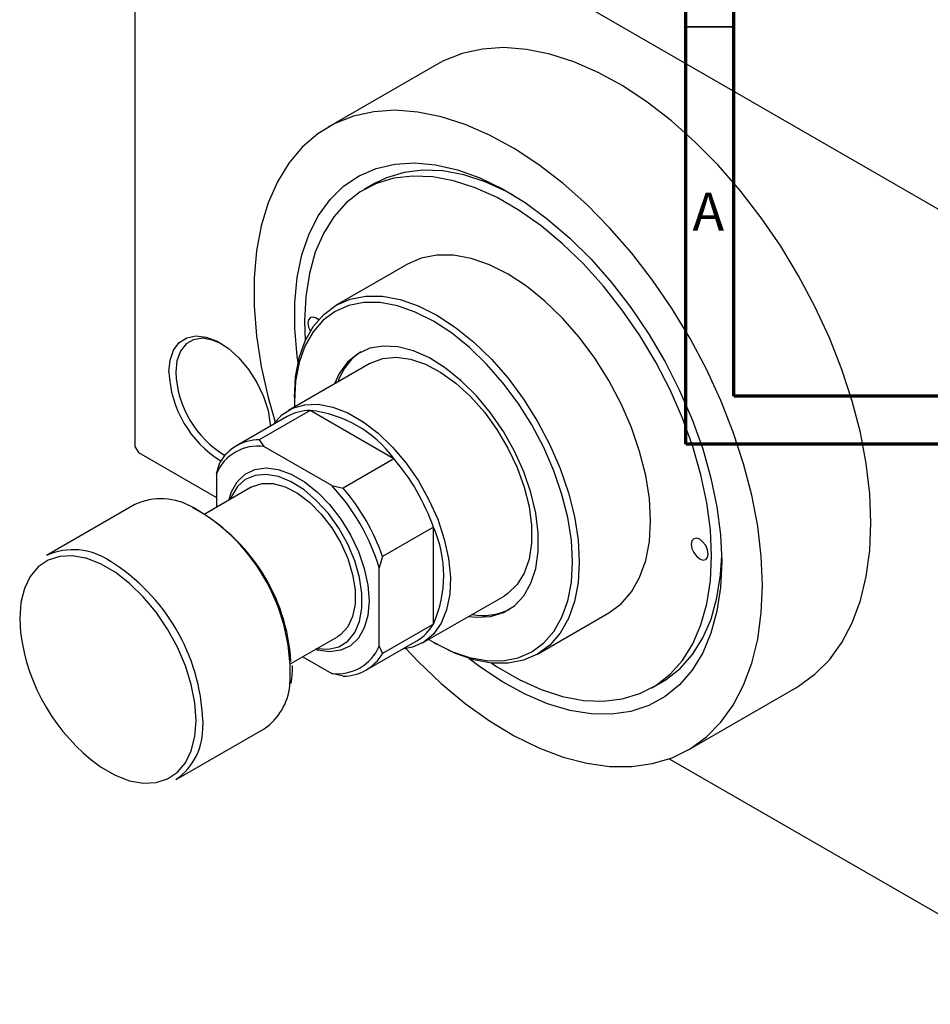
# Model space of a CAD drawing. Units: millimetres. Extents: x -54 to 461, y -53 to 292.
# Drawn here: x -54 to 40, y -53 to 49 of the extents above; entities that cross this region are included whole.
import ezdxf

# ---------------------------------------------------------------- set-up
doc = ezdxf.new("R2010")
doc.units = ezdxf.units.MM
doc.styles.add('SLDTEXTSTYLE0', font='TXT', dxfattribs={"width": 0.75})

msp = doc.modelspace()

# ---------------------------------------------------------------- linework, layer by layer
at = {"color": 7, "linetype": 'Continuous', "lineweight": 70}
for p, q in [((15, 5), (15, 292)), ((20, 10), (20, 287)), ((410, 10), (20, 10)), ((415, 5), (15, 5))]:
    msp.add_line(p, q, dxfattribs=at)
at = {"color": 7, "linetype": 'Continuous', "lineweight": 25}
for p, q in [((-42.43, 77.41), (-42.43, 4.73)), ((-42.07, 77.61), (57.63, 20.07)), ((-10.97, 44.57), (-22.28, 38.04)), ((-17.47, 32.16), (-18.53, 31.55)), ((-14.03, 23.75), (-21.46, 19.47)), ((-24.75, 17.81), (-24.68, 15.76)), ((-17.96, 13.4), (-26.44, 8.51)), ((-25.81, 9.85), (-25.81, 9.44)), ((-25.81, 9.44), (-25.8, 8.88)), ((-24.17, 8.5), (-29.48, 5.44)), ((-15.43, 3.45), (-24.17, 8.5)), ((-26.55, 7.87), (-31.85, 4.81)), ((-29.48, 5.44), (-28.99, 4.75)), ((-42.43, 4.73), (-42.07, 4.12)), ((-42.07, 4.12), (-33.94, -0.58)), ((-21.92, 0.67), (-28.99, 4.75)), ((-15.43, 3.45), (-20.73, 0.39)), ((-33.94, 1.89), (-33.59, 3.06)), ((-33.94, 1.89), (-33.94, -1.59)), ((-30.31, 0.5), (-35.16, -2.3)), ((-21.92, 0.67), (-20.73, 0.39)), ((-42.46, -1.31), (-51.65, -6.62)), ((-11.31, -3.67), (-16.62, -6.73)), ((-11.31, -13.77), (-11.31, -3.67)), ((-16.62, -6.73), (-16.97, -7.9)), ((-16.97, -16.07), (-16.97, -7.9)), ((-12.45, -15.74), (-3.96, -10.85)), ((-0.46, -16.91), (6.96, -12.62)), ((-11.31, -13.77), (-16.62, -16.83)), ((-26.17, -17.89), (-21.31, -15.09)), ((-18.35, -18.58), (-13.05, -15.51)), ((-16.97, -16.07), (-16.62, -16.83)), ((-11.32, -15.66), (-10.97, -15.87)), ((-24.94, -17.18), (-21.92, -18.93)), ((-26.02, -18.31), (-26.02, -18.1)), ((-20.73, -19.21), (-21.92, -18.93)), ((11.46, -20.42), (12.52, -19.81)), ((15.21, -26.91), (26.52, -20.39)), ((-38.15, -30), (-28.96, -24.7)), ((13.27, -27.82), (57.63, -53.43))]:
    msp.add_line(p, q, dxfattribs=at)
at = {"color": 7, "linetype": 'Continuous', "lineweight": 35}
msp.add_line((20, 48.5), (15, 48.5), dxfattribs=at)
at = {"color": 8, "linetype": 'Continuous', "lineweight": 25}
msp.add_line((-35.36, -23.82), (-35.36, -24.31), dxfattribs=at)
at = {"color": 7, "linetype": 'Continuous', "lineweight": 25, "flags": 128}
for points in [[(34.29, -3.21), (34.17, -0.18), (33.8, 2.96), (33.19, 6.19), (32.34, 9.47), (31.26, 12.77), (29.96, 16.07), (28.45, 19.34), (26.75, 22.53), (24.88, 25.63), (22.84, 28.6), (20.66, 31.42), (18.37, 34.06), (15.97, 36.49), (13.5, 38.69), (10.97, 40.65), (8.42, 42.34), (5.86, 43.75), (3.31, 44.86), (0.81, 45.66), (-1.62, 46.15), (-3.97, 46.33), (-6.21, 46.18), (-8.32, 45.72), (-10.28, 44.94), (-10.97, 44.57)], [(22.98, -9.74), (22.86, -6.71), (22.49, -3.57), (21.87, -0.34), (21.02, 2.94), (19.94, 6.24), (18.64, 9.55), (17.14, 12.81), (15.44, 16), (13.56, 19.1), (11.53, 22.07), (9.35, 24.89), (7.05, 27.53), (4.66, 29.96), (2.19, 32.16), (-0.34, 34.12), (-2.89, 35.81), (-5.46, 37.22), (-8, 38.33), (-10.5, 39.13), (-12.94, 39.62), (-15.29, 39.8), (-17.53, 39.65), (-19.64, 39.19), (-21.59, 38.41), (-23.38, 37.33), (-24.99, 35.95), (-26.39, 34.28), (-27.58, 32.35), (-28.55, 30.16), (-29.28, 27.75), (-29.77, 25.13), (-30.02, 22.33), (-30.02, 19.37), (-29.77, 16.28), (-29.28, 13.09), (-28.55, 9.84), (-27.78, 7.16)], [(-25.43, 13.48), (-25.53, 14.16), (-25.78, 17.03), (-25.78, 19.77), (-25.53, 22.35), (-25.02, 24.73), (-24.28, 26.9), (-23.3, 28.83), (-22.1, 30.5), (-20.68, 31.88), (-19.07, 32.96), (-17.29, 33.74), (-15.35, 34.19), (-13.28, 34.32), (-11.09, 34.12), (-8.82, 33.6), (-6.49, 32.77), (-4.13, 31.62), (-1.76, 30.18), (0.59, 28.46), (2.89, 26.48), (5.13, 24.27), (7.26, 21.84), (9.27, 19.23), (11.13, 16.46), (12.83, 13.57), (14.34, 10.59), (15.65, 7.55), (16.75, 4.49), (17.61, 1.44), (18.24, -1.56), (18.61, -4.48), (18.74, -7.29), (18.74, -7.29)], [(-5.28, -17.84), (-4.68, -18.24), (-2.39, -19.56), (-0.1, -20.59), (2.14, -21.32), (4.32, -21.73), (6.4, -21.82), (8.37, -21.58), (10.2, -21.03), (11.87, -20.17), (13.35, -19.01), (14.64, -17.56), (15.72, -15.83), (16.57, -13.86), (17.18, -11.66), (17.55, -9.26), (17.68, -6.68), (17.55, -3.96), (17.18, -1.13), (16.57, 1.78), (15.72, 4.74), (14.64, 7.7), (13.35, 10.64), (11.87, 13.52), (10.2, 16.31), (8.37, 18.97), (6.4, 21.47), (4.32, 23.79), (2.14, 25.89), (-0.1, 27.76), (-2.39, 29.36), (-4.68, 30.69), (-6.97, 31.72), (-9.21, 32.45), (-11.39, 32.85), (-13.47, 32.94), (-15.44, 32.71), (-17.27, 32.16), (-18.94, 31.3), (-20.42, 30.14), (-21.71, 28.69), (-22.79, 26.96), (-23.64, 24.99), (-24.25, 22.79), (-24.62, 20.38), (-24.75, 17.81), (-24.75, 17.81)], [(-2.99, 30.96), (-3.62, 31.3), (-5.91, 32.33), (-8.15, 33.06), (-10.33, 33.47), (-12.41, 33.56), (-14.38, 33.32), (-16.21, 32.77), (-17.47, 32.16)], [(6.96, -12.62), (6.96, -12.62), (8.25, -11.68), (9.32, -10.43), (10.18, -8.92), (10.81, -7.15), (11.19, -5.17), (11.31, -3.01), (11.19, -0.69), (10.81, 1.72), (10.18, 4.21), (9.32, 6.72), (8.25, 9.2), (6.96, 11.63), (5.5, 13.95), (3.89, 16.13), (2.15, 18.13), (0.31, 19.91), (-1.6, 21.45), (-3.54, 22.71), (-5.47, 23.69), (-7.38, 24.35), (-9.22, 24.69), (-10.96, 24.7), (-12.58, 24.39), (-14.03, 23.75)], [(-25.81, 9.85), (-25.68, 12.01), (-25.3, 14), (-24.68, 15.76), (-23.82, 17.28), (-22.74, 18.52), (-21.46, 19.47), (-20, 20.1), (-18.38, 20.42), (-16.64, 20.4), (-14.8, 20.06), (-12.9, 19.4), (-10.96, 18.43), (-9.02, 17.16), (-7.12, 15.63), (-5.28, 13.84), (-3.54, 11.85), (-1.92, 9.67), (-0.46, 7.35), (0.82, 4.92), (1.9, 2.43), (2.76, -0.08), (3.38, -2.56), (3.76, -4.98), (3.89, -7.29), (3.76, -9.46), (3.38, -11.44), (2.76, -13.2), (1.9, -14.72), (0.82, -15.96), (-0.46, -16.91), (-1.92, -17.54), (-3.54, -17.86), (-5.28, -17.84), (-7.12, -17.5), (-9.02, -16.84), (-10.96, -15.87), (-10.97, -15.87)], [(-11.8, -15.37), (-11.31, -15.67), (-9.42, -16.62), (-7.56, -17.26), (-5.77, -17.59), (-4.07, -17.61), (-2.49, -17.3), (-1.06, -16.68), (0.19, -15.75), (1.24, -14.54), (2.08, -13.06), (2.69, -11.34), (3.06, -9.4), (3.18, -7.29), (3.06, -5.03), (2.69, -2.67), (2.08, -0.25), (1.24, 2.2), (0.19, 4.63), (-1.06, 7), (-2.49, 9.26), (-4.07, 11.39), (-5.77, 13.34), (-7.56, 15.08), (-9.42, 16.58), (-11.31, 17.82), (-13.21, 18.76), (-15.07, 19.41), (-16.86, 19.74), (-18.56, 19.76), (-20.14, 19.45), (-21.56, 18.83), (-22.81, 17.9), (-23.87, 16.69), (-24.71, 15.21), (-25.32, 13.49), (-25.69, 11.55), (-25.81, 9.44), (-25.81, 9.44)], [(-23.29, 17.95), (-23.51, 18.11), (-23.85, 18.23), (-24.14, 18.18), (-24.33, 17.95), (-24.4, 17.6)], [(-24.4, 17.6), (-24.33, 17.17), (-24.15, 16.76)], [(-38.89, 12.49), (-38.77, 13.73), (-38.4, 14.78), (-37.81, 15.57), (-37.02, 16.08), (-36.07, 16.27), (-35.01, 16.15), (-33.87, 15.71), (-32.73, 14.98), (-31.62, 13.98), (-30.61, 12.78), (-29.74, 11.42), (-29.04, 9.96), (-28.56, 8.48), (-28.32, 7.05), (-28.3, 6.86)], [(-33.4, 15.44), (-34.34, 15.84), (-35.38, 16.02), (-36.32, 15.88), (-37.1, 15.43), (-37.69, 14.68), (-38.06, 13.69), (-38.18, 12.49)], [(-7.64, -12.97), (-6.83, -13.06), (-5.36, -12.99), (-4.02, -12.58), (-2.86, -11.86), (-1.89, -10.83), (-1.15, -9.52), (-0.64, -7.97), (-0.39, -6.2), (-0.39, -4.26), (-0.64, -2.2), (-1.15, -0.06), (-1.89, 2.11), (-2.86, 4.25), (-4.02, 6.32), (-5.36, 8.26), (-6.83, 10.04), (-8.41, 11.6), (-10.06, 12.92), (-11.73, 13.97), (-13.4, 14.71), (-15.02, 15.13), (-16.55, 15.22), (-17.96, 14.98), (-19.21, 14.41), (-20.28, 13.53), (-21.14, 12.36), (-21.64, 11.28)], [(-17.96, 13.4), (-17.82, 13.48), (-16.58, 13.93), (-15.2, 14.06), (-13.71, 13.85), (-12.15, 13.32), (-10.56, 12.47), (-8.98, 11.34), (-7.45, 9.94), (-6.01, 8.32), (-4.7, 6.52), (-3.55, 4.58), (-2.59, 2.56), (-1.85, 0.5), (-1.35, -1.53), (-1.09, -3.5), (-1.09, -5.34), (-1.35, -7), (-1.85, -8.46), (-2.59, -9.66), (-3.55, -10.58), (-3.96, -10.85)], [(-28.05, 7), (-28.02, 7.05), (-27.11, 8.04), (-26.01, 8.73), (-24.74, 9.1), (-23.33, 9.14), (-21.81, 8.85), (-20.24, 8.24), (-18.65, 7.32), (-17.08, 6.12), (-15.57, 4.66), (-14.15, 2.99), (-12.88, 1.15), (-11.78, -0.81), (-10.87, -2.85), (-10.19, -4.91), (-9.75, -6.93), (-9.55, -8.87), (-9.62, -10.67), (-9.94, -12.29), (-10.5, -13.68), (-11.3, -14.82), (-12.31, -15.66), (-13.5, -16.19), (-14.55, -16.38)], [(-32.66, -0.85), (-32.38, 0.01), (-31.77, 1.07), (-30.94, 1.86), (-29.93, 2.34), (-28.77, 2.5), (-27.49, 2.33), (-26.14, 1.85), (-24.77, 1.06), (-23.42, -0.01), (-22.15, -1.32), (-20.98, -2.83), (-19.97, -4.48), (-19.14, -6.22), (-18.53, -7.99), (-18.16, -9.72), (-18.03, -11.37), (-18.16, -12.88), (-18.53, -14.18), (-19.14, -15.24), (-19.97, -16.03), (-20.98, -16.51), (-22.15, -16.67), (-23.42, -16.51), (-23.66, -16.44)], [(-23.49, -16.34), (-22.27, -16.4), (-21.18, -16.14), (-20.25, -15.55), (-19.52, -14.66), (-19.02, -13.51), (-18.77, -12.13), (-18.77, -10.58), (-19.02, -8.91), (-19.52, -7.18), (-20.25, -5.45), (-21.18, -3.79), (-22.27, -2.26), (-23.5, -0.91), (-24.8, 0.21), (-26.15, 1.06), (-27.48, 1.61), (-28.75, 1.83), (-29.91, 1.73), (-30.93, 1.3), (-31.76, 0.56), (-32.37, -0.47), (-32.49, -0.75)], [(-30.31, 0.5), (-30.19, 0.57), (-29.18, 0.89), (-28.02, 0.88), (-26.77, 0.53), (-25.49, -0.14), (-24.21, -1.1), (-23.01, -2.31), (-21.91, -3.73), (-20.98, -5.29), (-20.24, -6.94), (-19.74, -8.6), (-19.48, -10.2), (-19.48, -11.69), (-19.74, -13), (-20.24, -14.07), (-20.98, -14.87), (-21.31, -15.09)], [(26.52, -20.39), (26.75, -20.25), (28.45, -19.01), (29.96, -17.49), (31.26, -15.69), (32.34, -13.63), (33.19, -11.33), (33.8, -8.81), (34.17, -6.09), (34.29, -3.21)], [(15.56, -5.45), (15.62, -5.88), (15.82, -6.33), (16.1, -6.71), (16.44, -6.99), (16.78, -7.1), (17.07, -7.05), (17.26, -6.83), (17.32, -6.48), (17.26, -6.05), (17.07, -5.6), (16.78, -5.22), (16.44, -4.94), (16.1, -4.83), (15.82, -4.88), (15.62, -5.1), (15.56, -5.45)], [(-36.06, -23.82), (-36.19, -22), (-36.56, -20.08), (-37.17, -18.13), (-38, -16.18), (-39.03, -14.3), (-40.23, -12.53), (-41.56, -10.92), (-43, -9.53), (-44.5, -8.37), (-46.01, -7.5), (-47.51, -6.92), (-47.62, -6.89)], [(12.52, -19.81), (12.93, -19.56), (14.41, -18.4), (15.7, -16.95), (16.78, -15.22), (17.63, -13.25), (18.24, -11.05), (18.61, -8.64), (18.73, -6.67)], [(18.74, -7.29), (18.61, -9.95), (18.24, -12.44), (17.61, -14.72), (16.75, -16.77), (15.65, -18.57), (14.34, -20.1), (12.83, -21.33), (11.13, -22.26), (9.27, -22.88), (7.26, -23.17), (5.13, -23.13), (2.89, -22.78), (0.59, -22.1), (-1.76, -21.1), (-4.13, -19.81), (-6.49, -18.23), (-7.64, -17.35)], [(-14.18, -16.34), (-12.94, -17.64), (-10.5, -19.96), (-8, -22.05), (-5.46, -23.87), (-2.89, -25.42), (-0.34, -26.68), (2.19, -27.64), (4.66, -28.29), (7.05, -28.62), (9.35, -28.64), (11.53, -28.33), (13.56, -27.71), (15.44, -26.78), (17.14, -25.54), (18.64, -24.02), (19.94, -22.22), (21.02, -20.16), (21.87, -17.86), (22.49, -15.34), (22.86, -12.62), (22.98, -9.74)]]:
    msp.add_lwpolyline(points, dxfattribs=at)
at = {"color": 8, "linetype": 'Continuous', "lineweight": 25, "flags": 128}
for points in [[(-47.62, -6.89), (-48.95, -6.66), (-50.28, -6.72), (-51.48, -7.11), (-52.51, -7.81), (-53.34, -8.8), (-53.95, -10.05), (-54.32, -11.53), (-54.45, -13.21), (-54.36, -14.69)], [(-46.2, -28.53), (-46.01, -28.66), (-44.5, -29.53), (-43, -30.11), (-41.56, -30.37), (-40.23, -30.3), (-39.03, -29.92), (-38, -29.22), (-37.17, -28.23), (-36.56, -26.98), (-36.19, -25.49), (-36.06, -23.82)]]:
    msp.add_lwpolyline(points, dxfattribs=at)
at = {"color": 7, "linetype": 'Continuous', "lineweight": 25}
for centre, radius, start, end in [((-15.47, 9.48), 6.15, 123.7164, 160.981), ((-27.46, 12.97), 11.44, 182.4069, 238.2776), ((-27.57, 12.91), 10.62, 182.2802, 238.9566), ((-24.15, 3.62), 4.88, 90.3064, 119.4649), ((-25.45, -3.82), 12.38, 35.9476, 84.0701), ((-29.48, 0.69), 4.75, 89.9992, 150.0361), ((-29.6, 0.09), 4.7, 82.6066, 157.4287), ((-32.92, -11.4), 22.95, 19.677, 40.323), ((-37.88, -14.26), 21.85, 16.9099, 43.0901), ((-38.22, -14.46), 22.95, 19.677, 40.323), ((-39.71, -7.26), 6.55, 59.3084, 114.7733), ((-45.65, -18.83), 19.51, 3.4193, 61.6807), ((-22.63, -8.72), 12.39, 335.9513, 24.0487), ((-48.87, -12.77), 6.75, 55.3832, 114.3527), ((-6.11, -6.79), 6.09, 258.7907, 296.4767), ((-15.51, -11.32), 4.86, 300.4531, 329.7909), ((-34.03, -12.02), 20.51, 187.4642, 233.5904), ((-21.31, -14.26), 4.7, 262.6066, 337.4287), ((-20.73, -14.46), 4.75, 269.9992, 330.0361), ((-32.53, -19.53), 6.28, 304.6168, 353.8609), ((-41.87, -24.65), 6.51, 304.7785, 3.0178)]:
    msp.add_arc(centre, radius, start, end, dxfattribs=at)
at = {"color": 8, "linetype": 'Continuous', "lineweight": 25}
for centre, radius, start, end in [((-46.13, -18.95), 19.88, 356.387, 60.5897), ((-55.84, -24.63), 20.5, 2.2627, 58.1829)]:
    msp.add_arc(centre, radius, start, end, dxfattribs=at)
at = {"color": 7, "linetype": 'Continuous', "lineweight": 25}
msp.add_open_spline([(-26.16, -19.97), (-26.11, -19.63), (-26.02, -19.09), (-26.02, -18.51), (-26.02, -18.31)], degree=3, knots=[0, 0, 0, 0, 0.651329, 1, 1, 1, 1], dxfattribs=at)

# ---------------------------------------------------------------- texts
at = {"color": 7, "linetype": 'Continuous', "lineweight": 0, "insert": (17.34, 31.22), "char_height": 3.97, "attachment_point": 2, "style": 'SLDTEXTSTYLE0'}
msp.add_mtext('A', dxfattribs=at)

doc.saveas('drawing.dxf')
